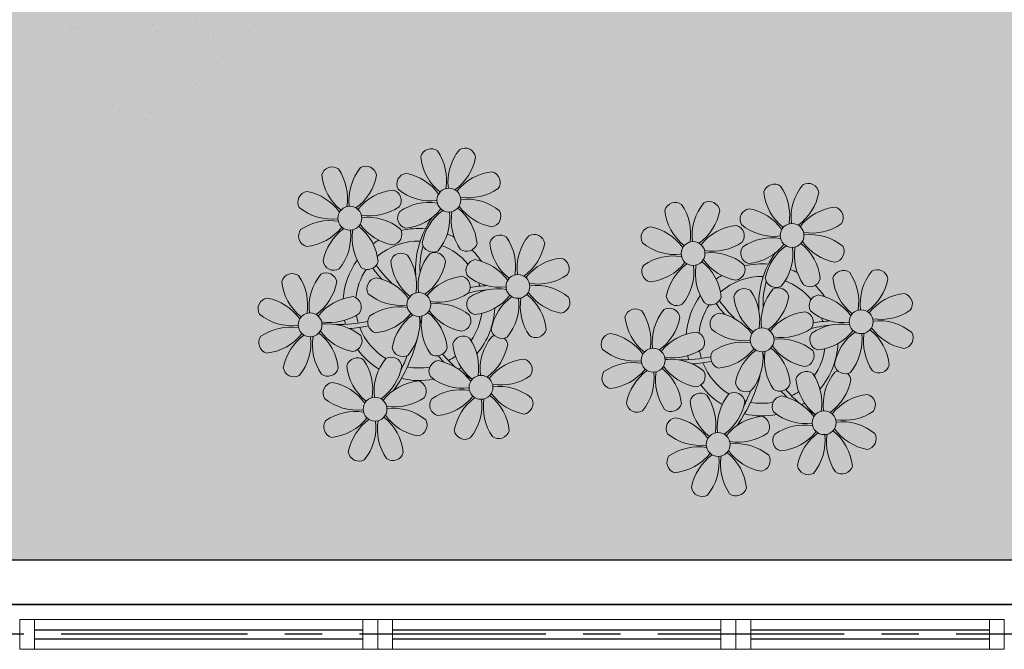
# Model space of a CAD drawing. Units: millimetres. Extents: x 2684 to 3816, y 1209 to 2134.
# Drawn here: x 2912 to 2915, y 1290 to 1292 of the extents above; entities that cross this region are included whole.
import ezdxf

# ---------------------------------------------------------------- set-up
doc = ezdxf.new("R2010")
doc.units = ezdxf.units.MM
for name, pattern in [('CONTINU', [0]), ('CONTINUO', [0]), ('PL-POUSO-ARQ-EIXO$0$CENTER', [2, 1.25, -0.25, 0.25, -0.25]), ('TRACEJADA2', [0.375, 0.25, -0.125])]:
    doc.linetypes.add(name, pattern=pattern)
for name, color, linetype in [('_ARQ_VISTA02', 2, 'Continuous'), ('ARQ-MOB-DIV-DV1', 12, 'Continuous'), ('EIXO$0$A-EIXOS-PRI', 252, 'PL-POUSO-ARQ-EIXO$0$CENTER'), ('JARDIM', 64, 'CONTINUO'), ('OFC-MALL-ARQ-EX-1PV$0$A_HTC_1', 252, 'Continuous'), ('PERGOLA', 8, 'CONTINU')]:
    doc.layers.add(name, color=color, linetype=linetype)
doc.layers.add('ÁRVORE', color=92, linetype='Continuous', lineweight=15)

# ---------------------------------------------------------------- blocks, each defined once
blk = doc.blocks.new('PERGOLA')
at = {"layer": 'ÁRVORE'}
h = blk.add_hatch(dxfattribs=at)
h.set_pattern_fill('AR-SAND', color=256, scale=0.004, angle=-90)
h.paths.add_polyline_path([(109628.2325, -73524.1579), (109613.4325, -73524.1579), (109613.4325, -73538.9579), (109628.2325, -73538.9579)])
for points in [[(109628.3825, -73524.0079), (109613.2825, -73524.0079), (109613.2825, -73539.1079), (109628.3825, -73539.1079)], [(109628.2325, -73524.1579), (109613.4325, -73524.1579), (109613.4325, -73538.9579), (109628.2325, -73538.9579)]]:
    blk.add_lwpolyline(points, close=True)
at = {"layer": 'PERGOLA'}
blk.add_line((109613.2825, -73524.0079), (109628.3825, -73524.0079), dxfattribs=at)
blk = doc.blocks.new('VEG2')
at = {"color": 0}
for p, q in [((-0.0215, 1.2559), (-0.0215, 1.2559)), ((0.0379, 1.2487), (0.0379, 1.2487)), ((-0.0276, 1.2376), (-0.0276, 1.2376)), ((-0.0183, 1.2291), (-0.0183, 1.2291)), ((-0.0295, 1.197), (-0.0295, 1.197)), ((-0.0769, 1.1678), (-0.0769, 1.1678)), ((-0.0509, 1.1712), (-0.0509, 1.1712)), ((-0.0102, 1.1766), (-0.0102, 1.1766)), ((0.0252, 1.1893), (0.0252, 1.1893)), ((-0.0898, 1.1507), (-0.0898, 1.1507)), ((-0.0022, 1.1441), (-0.0022, 1.1441)), ((0.0411, 1.1524), (0.0411, 1.1524)), ((0.0749, 1.1437), (0.0749, 1.1437)), ((0.0189, 1.1307), (0.0189, 1.1307)), ((0.0841, 1.1352), (0.0841, 1.1352)), ((-0.2215, 1.0959), (-0.2215, 1.0959)), ((-0.1621, 1.0887), (-0.1621, 1.0887)), ((-0.0754, 1.0998), (-0.0754, 1.0998)), ((-0.0662, 1.0914), (-0.0662, 1.0914)), ((-0.0609, 1.082), (-0.0609, 1.082)), ((-0.0264, 1.1007), (-0.0264, 1.1007)), ((0.0948, 1.0823), (0.0948, 1.0823)), ((0.1087, 1.1055), (0.1087, 1.1055)), ((0.1276, 1.0954), (0.1276, 1.0954)), ((-0.2276, 1.0776), (-0.2276, 1.0776)), ((-0.2183, 1.0691), (-0.2183, 1.0691)), ((0.0442, 1.0561), (0.0442, 1.0561)), ((0.1038, 1.0621), (0.1038, 1.0621)), ((0.1298, 1.0656), (0.1298, 1.0656)), ((0.1721, 1.0554), (0.1721, 1.0554)), ((-0.2295, 1.037), (-0.2295, 1.037)), ((-0.1748, 1.0293), (-0.1748, 1.0293)), ((-0.0227, 1.0515), (-0.0227, 1.0515)), ((0.0359, 1.0532), (0.0359, 1.0532)), ((0.1774, 1.0498), (0.1774, 1.0498)), ((0.1866, 1.0413), (0.1866, 1.0413)), ((-0.3135, 1.0058), (-0.3135, 1.0058)), ((-0.2769, 1.0078), (-0.2769, 1.0078)), ((-0.2541, 0.9987), (-0.2541, 0.9987)), ((-0.2509, 1.0112), (-0.2509, 1.0112)), ((-0.2102, 1.0166), (-0.2102, 1.0166)), ((0.1118, 1.0092), (0.1118, 1.0092)), ((-0.3195, 0.9875), (-0.3195, 0.9875)), ((-0.3103, 0.9791), (-0.3103, 0.9791)), ((-0.2898, 0.9907), (-0.2898, 0.9907)), ((-0.2022, 0.9841), (-0.2022, 0.9841)), ((-0.1811, 0.9707), (-0.1811, 0.9707)), ((-0.1589, 0.9924), (-0.1589, 0.9924)), ((-0.1251, 0.9837), (-0.1251, 0.9837)), ((-0.1159, 0.9752), (-0.1159, 0.9752)), ((-0.3215, 0.9469), (-0.3215, 0.9469)), ((-0.0913, 0.9455), (-0.0913, 0.9455)), ((0.0798, 0.9576), (0.0798, 0.9576)), ((0.1285, 0.9459), (0.1285, 0.9459)), ((0.1352, 0.9571), (0.1352, 0.9571)), ((0.1753, 0.9591), (0.1753, 0.9591)), ((-0.3689, 0.9177), (-0.3689, 0.9177)), ((-0.3429, 0.9212), (-0.3429, 0.9212)), ((-0.3022, 0.9265), (-0.3022, 0.9265)), ((-0.2754, 0.9398), (-0.2754, 0.9398)), ((-0.2668, 0.9392), (-0.2668, 0.9392)), ((-0.2662, 0.9314), (-0.2662, 0.9314)), ((-0.2609, 0.922), (-0.2609, 0.922)), ((-0.2264, 0.9407), (-0.2264, 0.9407)), ((-0.1052, 0.9223), (-0.1052, 0.9223)), ((-0.0724, 0.9354), (-0.0724, 0.9354)), ((0.0413, 0.9245), (0.0413, 0.9245)), ((0.082, 0.9298), (0.082, 0.9298)), ((0.1224, 0.9276), (0.1224, 0.9276)), ((0.1317, 0.9191), (0.1317, 0.9191)), ((0.1499, 0.9388), (0.1499, 0.9388)), ((0.1759, 0.9422), (0.1759, 0.9422)), ((0.1879, 0.9387), (0.1879, 0.9387)), ((-0.3818, 0.9006), (-0.3818, 0.9006)), ((-0.2942, 0.894), (-0.2942, 0.894)), ((-0.2509, 0.9023), (-0.2509, 0.9023)), ((-0.2227, 0.8915), (-0.2227, 0.8915)), ((-0.2171, 0.8936), (-0.2171, 0.8936)), ((-0.1641, 0.8932), (-0.1641, 0.8932)), ((-0.1558, 0.8961), (-0.1558, 0.8961)), ((-0.0962, 0.9021), (-0.0962, 0.9021)), ((-0.0702, 0.9056), (-0.0702, 0.9056)), ((-0.0279, 0.8954), (-0.0279, 0.8954)), ((-0.0226, 0.8898), (-0.0226, 0.8898)), ((0.0786, 0.8937), (0.0786, 0.8937)), ((0.115, 0.9128), (0.115, 0.9128)), ((0.1296, 0.912), (0.1296, 0.912)), ((0.1388, 0.9035), (0.1388, 0.9035))]:
    blk.add_line(p, q, dxfattribs=at)
blk = doc.blocks.new('JARDIMADM')
at = {"layer": 'JARDIM', "linetype": 'CONTINUO', "xscale": 1.190315643058797, "yscale": 1.190315643058797, "zscale": 1.190315643058797}
blk.add_blockref('VEG2', (-2537062.2361, 1743332.9253), dxfattribs=at)
blk = doc.blocks.new('P8')
at = {"color": 42, "lineweight": 5}
for centre in [(1.763, 2.056), (-5.339, 0.594), (24.765, -0.314), (17.663, -1.775), (6.121, -3.592), (-1.178, -4.956), (29.123, -5.961), (-7.816, -6.172), (21.824, -7.325), (15.186, -8.541), (3.45, -10.738), (-3.188, -11.955), (26.452, -13.107), (19.814, -14.324)]:
    blk.add_circle(centre, 0.8, dxfattribs=at)
at = {"color": 21, "lineweight": 5}
for centre, radius, start, end in [((0.572, 4.765), 0.728, 54.2412, 163.93177), ((-1.896, 3.383), 3.502, 350.92195, 34.28348), ((5.136, 3.265), 3.436, 140.51284, 186.85994), ((2.837, 4.813), 0.728, 9.2412, 118.93177), ((3.293, 5.296), 3.436, 185.51284, 231.85994), ((0.114, 5.581), 3.502, 305.92195, 349.28348), ((-6.53, 3.303), 0.728, 54.2412, 163.93177), ((-1.965, 1.803), 3.436, 140.51284, 186.85994), ((-4.265, 3.351), 0.728, 9.2412, 118.93177), ((-3.809, 3.835), 3.436, 185.51284, 231.85994), ((-8.998, 1.921), 3.502, 350.92195, 34.28348), ((-6.988, 4.119), 3.502, 305.92195, 349.28348), ((-0.995, 3.13), 0.728, 99.2412, 208.93177), ((-1.763, 0.407), 3.502, 35.92195, 79.28348), ((5.003, 0.525), 3.436, 95.51284, 141.85994), ((4.472, 3.246), 0.728, 324.2412, 73.93177), ((0.553, 5.429), 3.436, 230.51284, 276.85994), ((3.09, 5.715), 3.502, 260.92195, 304.28348), ((-8.097, 1.668), 0.728, 99.2412, 208.93177), ((-8.865, -1.055), 3.502, 35.92195, 79.28348), ((-2.098, -0.936), 3.436, 95.51284, 141.85994), ((-2.63, 1.784), 0.728, 324.2412, 73.93177), ((2.972, -1.318), 3.436, 50.51284, 96.85994), ((-4.012, 4.253), 3.502, 260.92195, 304.28348), ((0.436, -1.603), 3.502, 80.92195, 124.28348), ((-1.478, 3.586), 3.436, 275.51284, 321.85994), ((3.412, -1.47), 3.502, 125.92195, 169.28348), ((0.232, -1.185), 3.436, 5.51284, 51.85994), ((5.288, 3.705), 3.502, 215.92195, 259.28348), ((4.52, 0.982), 0.728, 279.2412, 28.93177), ((-6.549, 3.967), 3.436, 230.51284, 276.85994), ((-0.947, 0.865), 0.728, 144.2412, 253.93177), ((-1.611, 0.846), 3.436, 320.51284, 6.85994), ((5.422, 0.729), 3.502, 170.92195, 214.28348), ((-6.666, -3.065), 3.502, 80.92195, 124.28348), ((-8.58, 2.124), 3.436, 275.51284, 321.85994), ((-6.869, -2.647), 3.436, 5.51284, 51.85994), ((-1.813, 2.243), 3.502, 215.92195, 259.28348), ((-4.13, -2.78), 3.436, 50.51284, 96.85994), ((26.092, 3.345), 3.502, 260.92195, 304.28348), ((-8.048, -0.597), 0.728, 144.2412, 253.93177), ((-3.69, -2.932), 3.502, 125.92195, 169.28348), ((-8.713, -0.616), 3.436, 320.51284, 6.85994), ((-1.68, -0.733), 3.502, 170.92195, 214.28348), ((-2.581, -0.48), 0.728, 279.2412, 28.93177), ((4.93, -0.883), 0.728, 54.2412, 163.93177), ((2.462, -2.265), 3.502, 350.92195, 34.28348), ((9.494, -2.382), 3.436, 140.51284, 186.85994), ((7.195, -0.834), 0.728, 9.2412, 118.93177), ((25.974, -3.687), 3.436, 50.51284, 96.85994), ((-1.178, -4.956), 4.251, 74.1954, 75.36369), ((0.689, -0.702), 0.728, 189.2412, 298.93177), ((2.953, -0.654), 0.728, 234.2412, 343.93177), ((7.651, -0.351), 3.436, 185.51284, 231.85994), ((4.472, -0.066), 3.502, 305.92195, 349.28348), ((27.522, -1.388), 0.728, 279.2412, 28.93177), ((-2.369, -2.246), 0.728, 54.2412, 163.93177), ((-4.837, -3.629), 3.502, 350.92195, 34.28348), ((2.195, -3.746), 3.436, 140.51284, 186.85994), ((-0.104, -2.198), 0.728, 9.2412, 118.93177), ((3.363, -2.518), 0.728, 99.2412, 208.93177), ((2.595, -5.241), 3.502, 35.92195, 79.28348), ((9.362, -5.122), 3.436, 95.51284, 141.85994), ((8.83, -2.401), 0.728, 324.2412, 73.93177), ((-6.413, -2.164), 0.728, 189.2412, 228.00263), ((-4.149, -2.115), 0.728, 234.2412, 343.93177), ((0.352, -1.715), 3.436, 185.51284, 231.85994), ((-2.827, -1.43), 3.502, 305.92195, 349.28348), ((14.289, -2.985), 3.436, 320.51284, 6.85994), ((21.322, -3.102), 3.502, 170.92195, 214.28348), ((16.133, -5.016), 3.436, 5.51284, 51.85994), ((21.189, -0.126), 3.502, 215.92195, 259.28348), ((20.421, -2.849), 0.728, 279.2412, 28.93177), ((32.496, -4.752), 3.436, 140.51284, 186.85994), ((-9.007, -3.463), 0.728, 54.2412, 163.93177), ((-6.286, -2.932), 3.436, 185.51284, 231.85994), ((-11.475, -4.845), 3.502, 350.92195, 34.28348), ((-4.443, -4.963), 3.436, 140.51284, 186.85994), ((-9.465, -2.647), 3.502, 305.92195, 349.28348), ((-6.742, -3.415), 0.728, 9.2412, 118.93177), ((-6.413, -2.164), 0.728, 282.50713, 298.93177), ((-3.936, -3.882), 0.728, 99.2412, 208.93177), ((-4.704, -6.605), 3.502, 35.92195, 79.28348), ((2.063, -6.486), 3.436, 95.51284, 141.85994), ((1.531, -3.765), 0.728, 324.2412, 73.93177), ((4.911, -0.218), 3.436, 230.51284, 276.85994), ((7.448, 0.067), 3.502, 260.92195, 304.28348), ((21.824, -7.325), 4.251, 74.1954, 75.36369), ((25.464, -4.634), 3.502, 350.92195, 34.28348), ((4.794, -7.251), 3.502, 80.92195, 124.28348), ((7.33, -6.965), 3.436, 50.51284, 96.85994), ((20.633, -4.615), 0.728, 54.2412, 163.93177), ((25.197, -6.115), 3.436, 140.51284, 186.85994), ((-10.574, -5.098), 0.728, 99.2412, 208.93177), ((-11.342, -7.821), 3.502, 35.92195, 79.28348), ((-4.575, -7.702), 3.436, 95.51284, 141.85994), ((-5.107, -4.982), 0.728, 324.2412, 73.93177), ((-2.388, -1.582), 3.436, 230.51284, 276.85994), ((0.149, -1.296), 3.502, 260.92195, 304.28348), ((3.411, -4.782), 0.728, 144.2412, 253.93177), ((2.88, -2.062), 3.436, 275.51284, 321.85994), ((7.77, -7.118), 3.502, 125.92195, 169.28348), ((2.747, -4.801), 3.436, 320.51284, 6.85994), ((9.78, -4.919), 3.502, 170.92195, 214.28348), ((4.591, -6.833), 3.436, 5.51284, 51.85994), ((9.646, -1.943), 3.502, 215.92195, 259.28348), ((8.878, -4.666), 0.728, 279.2412, 28.93177), ((23.354, -4.084), 3.436, 185.51284, 231.85994), ((18.165, -5.998), 3.502, 350.92195, 34.28348), ((26.365, -4.887), 0.728, 99.2412, 208.93177), ((-2.505, -8.615), 3.502, 80.92195, 124.28348), ((0.031, -8.329), 3.436, 50.51284, 96.85994), ((16.589, -4.533), 0.728, 282.50713, 298.93177), ((18.854, -4.485), 0.728, 234.2412, 343.93177), ((27.913, -2.588), 3.436, 230.51284, 276.85994), ((-9.026, -2.799), 3.436, 230.51284, 276.85994), ((-6.489, -2.513), 3.502, 260.92195, 304.28348), ((-3.888, -6.146), 0.728, 144.2412, 253.93177), ((-4.419, -3.425), 3.436, 275.51284, 321.85994), ((0.471, -8.481), 3.502, 125.92195, 169.28348), ((-4.552, -6.165), 3.436, 320.51284, 6.85994), ((2.481, -6.282), 3.502, 170.92195, 214.28348), ((-2.708, -8.196), 3.436, 5.51284, 51.85994), ((2.347, -3.307), 3.502, 215.92195, 259.28348), ((1.579, -6.029), 0.728, 279.2412, 28.93177), ((24.533, -6.134), 0.728, 324.2412, 73.93177), ((-9.143, -9.831), 3.502, 80.92195, 124.28348), ((-4.291, -4.523), 3.502, 215.92195, 259.28348), ((-6.607, -9.546), 3.436, 50.51284, 96.85994), ((5.047, -6.349), 0.728, 189.2412, 298.93177), ((7.311, -6.301), 0.728, 234.2412, 343.93177), ((-10.525, -7.363), 0.728, 144.2412, 253.93177), ((-11.057, -4.642), 3.436, 275.51284, 321.85994), ((-6.167, -9.698), 3.502, 125.92195, 169.28348), ((-11.19, -7.382), 3.436, 320.51284, 6.85994), ((-4.157, -7.499), 3.502, 170.92195, 214.28348), ((-9.346, -9.413), 3.436, 5.51284, 51.85994), ((-5.059, -7.246), 0.728, 279.2412, 28.93177), ((4.524, -7.98), 0.728, 9.2412, 118.93177), ((17.895, -7.351), 0.728, 324.2412, 73.93177), ((26.414, -7.152), 0.728, 144.2412, 253.93177), ((-2.252, -7.713), 0.728, 189.2412, 298.93177), ((0.012, -7.665), 0.728, 234.2412, 343.93177), ((2.26, -8.029), 0.728, 54.2412, 163.93177), ((4.981, -7.497), 3.436, 185.51284, 231.85994), ((-0.209, -9.411), 3.502, 350.92195, 34.28348), ((6.824, -9.528), 3.436, 140.51284, 186.85994), ((1.801, -7.212), 3.502, 305.92195, 349.28348), ((16.513, -4.882), 3.502, 260.92195, 304.28348), ((18.583, -5.794), 3.436, 275.51284, 321.85994), ((20.294, -10.565), 3.436, 5.51284, 51.85994), ((25.349, -5.676), 3.502, 215.92195, 259.28348), ((23.033, -10.698), 3.436, 50.51284, 96.85994), ((-4.378, -9.245), 0.728, 54.2412, 163.93177), ((0.186, -10.745), 3.436, 140.51284, 186.85994), ((-2.114, -9.197), 0.728, 9.2412, 118.93177), ((16.395, -11.915), 3.436, 50.51284, 96.85994), ((19.115, -8.515), 0.728, 144.2412, 253.93177), ((23.473, -10.85), 3.502, 125.92195, 169.28348), ((18.45, -8.534), 3.436, 320.51284, 6.85994), ((25.483, -8.652), 3.502, 170.92195, 214.28348), ((24.581, -8.399), 0.728, 279.2412, 28.93177), ((-8.89, -8.93), 0.728, 189.2412, 298.93177), ((-6.626, -8.882), 0.728, 234.2412, 343.93177), ((-1.657, -8.714), 3.436, 185.51284, 231.85994), ((-6.847, -10.628), 3.502, 350.92195, 34.28348), ((-4.837, -8.429), 3.502, 305.92195, 349.28348), ((0.693, -9.664), 0.728, 99.2412, 208.93177), ((-0.075, -12.387), 3.502, 35.92195, 79.28348), ((6.691, -12.268), 3.436, 95.51284, 141.85994), ((6.16, -9.547), 0.728, 324.2412, 73.93177), ((17.943, -9.615), 0.728, 279.2412, 28.93177), ((25.262, -10.398), 0.728, 54.2412, 163.93177), ((-5.945, -10.881), 0.728, 99.2412, 208.93177), ((-6.713, -13.604), 3.502, 35.92195, 79.28348), ((0.053, -13.485), 3.436, 95.51284, 141.85994), ((-0.478, -10.764), 0.728, 324.2412, 73.93177), ((2.241, -7.364), 3.436, 230.51284, 276.85994), ((4.777, -7.079), 3.502, 260.92195, 304.28348), ((20.75, -10.082), 0.728, 189.2412, 298.93177), ((23.014, -10.034), 0.728, 234.2412, 343.93177), ((27.983, -9.866), 3.436, 185.51284, 231.85994), ((-1.861, -8.296), 3.502, 260.92195, 304.28348), ((2.123, -14.397), 3.502, 80.92195, 124.28348), ((6.976, -9.089), 3.502, 215.92195, 259.28348), ((4.66, -14.111), 3.436, 50.51284, 96.85994), ((18.624, -11.614), 0.728, 54.2412, 163.93177), ((20.888, -11.566), 0.728, 9.2412, 118.93177), ((-4.397, -8.581), 3.436, 230.51284, 276.85994), ((0.741, -11.928), 0.728, 144.2412, 253.93177), ((0.21, -9.208), 3.436, 275.51284, 321.85994), ((5.099, -14.263), 3.502, 125.92195, 169.28348), ((0.077, -11.947), 3.436, 320.51284, 6.85994), ((7.109, -12.065), 3.502, 170.92195, 214.28348), ((1.92, -13.979), 3.436, 5.51284, 51.85994), ((6.208, -11.812), 0.728, 279.2412, 28.93177), ((18.165, -10.798), 3.502, 305.92195, 349.28348), ((23.695, -12.033), 0.728, 99.2412, 208.93177), ((22.927, -14.756), 3.502, 35.92195, 79.28348), ((-4.515, -15.614), 3.502, 80.92195, 124.28348), ((-4.718, -15.195), 3.436, 5.51284, 51.85994), ((0.338, -10.306), 3.502, 215.92195, 259.28348), ((-1.978, -15.328), 3.436, 50.51284, 96.85994), ((23.055, -15.854), 3.436, 95.51284, 141.85994), ((25.243, -9.733), 3.436, 230.51284, 276.85994), ((-5.897, -13.145), 0.728, 144.2412, 253.93177), ((-6.428, -10.424), 3.436, 275.51284, 321.85994), ((-1.539, -15.48), 3.502, 125.92195, 169.28348), ((-6.561, -13.164), 3.436, 320.51284, 6.85994), ((0.471, -13.281), 3.502, 170.92195, 214.28348), ((-0.43, -13.028), 0.728, 279.2412, 28.93177), ((2.376, -13.495), 0.728, 189.2412, 298.93177), ((4.641, -13.447), 0.728, 234.2412, 343.93177), ((-4.262, -14.712), 0.728, 189.2412, 298.93177), ((-1.997, -14.664), 0.728, 234.2412, 343.93177), ((23.34, -12.675), 3.502, 215.92195, 259.28348)]:
    blk.add_arc(centre, radius, start, end, dxfattribs=at)
at = {"color": 233, "lineweight": 5}
for centre, radius, start, end in [((23.574, 2.396), 0.728, 54.2412, 163.93177), ((21.106, 1.013), 3.502, 350.92195, 34.28348), ((28.138, 0.896), 3.436, 140.51284, 186.85994), ((25.839, 2.444), 0.728, 9.2412, 118.93177), ((26.295, 2.927), 3.436, 185.51284, 231.85994), ((23.116, 3.212), 3.502, 305.92195, 349.28348), ((16.473, 0.934), 0.728, 54.2412, 163.93177), ((14.004, -0.448), 3.502, 350.92195, 34.28348), ((21.037, -0.566), 3.436, 140.51284, 186.85994), ((18.737, 0.982), 0.728, 9.2412, 118.93177), ((22.007, 0.76), 0.728, 99.2412, 208.93177), ((21.239, -1.963), 3.502, 35.92195, 79.28348), ((28.006, -1.844), 3.436, 95.51284, 141.85994), ((27.474, 0.877), 0.728, 324.2412, 73.93177), ((19.193, 1.465), 3.436, 185.51284, 231.85994), ((16.014, 1.75), 3.502, 305.92195, 349.28348), ((14.905, -0.701), 0.728, 99.2412, 208.93177), ((14.137, -3.424), 3.502, 35.92195, 79.28348), ((20.904, -3.306), 3.436, 95.51284, 141.85994), ((20.372, -0.585), 0.728, 324.2412, 73.93177), ((23.555, 3.06), 3.436, 230.51284, 276.85994), ((23.438, -3.973), 3.502, 80.92195, 124.28348), ((16.454, 1.598), 3.436, 230.51284, 276.85994), ((18.99, 1.884), 3.502, 260.92195, 304.28348), ((22.055, -1.504), 0.728, 144.2412, 253.93177), ((21.524, 1.217), 3.436, 275.51284, 321.85994), ((26.414, -3.839), 3.502, 125.92195, 169.28348), ((21.391, -1.523), 3.436, 320.51284, 6.85994), ((28.424, -1.641), 3.502, 170.92195, 214.28348), ((23.235, -3.554), 3.436, 5.51284, 51.85994), ((28.29, 1.335), 3.502, 215.92195, 259.28348), ((16.336, -5.434), 3.502, 80.92195, 124.28348), ((18.872, -5.149), 3.436, 50.51284, 96.85994), ((14.954, -2.966), 0.728, 144.2412, 253.93177), ((14.422, -0.245), 3.436, 275.51284, 321.85994), ((19.312, -5.301), 3.502, 125.92195, 169.28348), ((27.932, -3.252), 0.728, 54.2412, 163.93177), ((30.197, -3.204), 0.728, 9.2412, 118.93177), ((23.691, -3.071), 0.728, 189.2412, 298.93177), ((25.955, -3.023), 0.728, 234.2412, 343.93177), ((30.653, -2.72), 3.436, 185.51284, 231.85994), ((27.474, -2.435), 3.502, 305.92195, 349.28348), ((22.898, -4.567), 0.728, 9.2412, 118.93177), ((20.175, -3.799), 3.502, 305.92195, 349.28348), ((25.597, -7.61), 3.502, 35.92195, 79.28348), ((32.364, -7.491), 3.436, 95.51284, 141.85994), ((31.832, -4.771), 0.728, 324.2412, 73.93177), ((13.995, -5.832), 0.728, 54.2412, 163.93177), ((11.527, -7.214), 3.502, 350.92195, 34.28348), ((18.559, -7.332), 3.436, 140.51284, 186.85994), ((16.589, -4.533), 0.728, 189.2412, 228.00263), ((16.26, -5.784), 0.728, 9.2412, 118.93177), ((30.45, -2.302), 3.502, 260.92195, 304.28348), ((16.716, -5.301), 3.436, 185.51284, 231.85994), ((13.537, -5.016), 3.502, 305.92195, 349.28348), ((19.066, -6.251), 0.728, 99.2412, 208.93177), ((18.298, -8.974), 3.502, 35.92195, 79.28348), ((25.065, -8.855), 3.436, 95.51284, 141.85994), ((30.332, -9.335), 3.436, 50.51284, 96.85994), ((23.151, -3.666), 3.502, 260.92195, 304.28348), ((27.796, -9.62), 3.502, 80.92195, 124.28348), ((25.882, -4.431), 3.436, 275.51284, 321.85994), ((27.593, -9.202), 3.436, 5.51284, 51.85994), ((32.648, -4.312), 3.502, 215.92195, 259.28348), ((12.428, -7.468), 0.728, 99.2412, 208.93177), ((11.66, -10.19), 3.502, 35.92195, 79.28348), ((18.427, -10.072), 3.436, 95.51284, 141.85994), ((20.614, -3.951), 3.436, 230.51284, 276.85994), ((30.772, -9.487), 3.502, 125.92195, 169.28348), ((25.749, -7.171), 3.436, 320.51284, 6.85994), ((32.782, -7.288), 3.502, 170.92195, 214.28348), ((31.88, -7.035), 0.728, 279.2412, 28.93177), ((13.976, -5.168), 3.436, 230.51284, 276.85994), ((20.497, -10.984), 3.502, 80.92195, 124.28348), ((13.859, -12.2), 3.502, 80.92195, 124.28348), ((11.945, -7.011), 3.436, 275.51284, 321.85994), ((16.835, -12.067), 3.502, 125.92195, 169.28348), ((13.656, -11.782), 3.436, 5.51284, 51.85994), ((18.711, -6.892), 3.502, 215.92195, 259.28348), ((28.049, -8.719), 0.728, 189.2412, 298.93177), ((30.313, -8.67), 0.728, 234.2412, 343.93177), ((12.477, -9.732), 0.728, 144.2412, 253.93177), ((11.812, -9.751), 3.436, 320.51284, 6.85994), ((18.845, -9.868), 3.502, 170.92195, 214.28348), ((22.793, -11.78), 3.502, 350.92195, 34.28348), ((29.826, -11.898), 3.436, 140.51284, 186.85994), ((27.526, -10.349), 0.728, 9.2412, 118.93177), ((24.803, -9.581), 3.502, 305.92195, 349.28348), ((16.155, -12.997), 3.502, 350.92195, 34.28348), ((23.188, -13.114), 3.436, 140.51284, 186.85994), ((29.693, -14.637), 3.436, 95.51284, 141.85994), ((29.162, -11.917), 0.728, 324.2412, 73.93177), ((14.112, -11.299), 0.728, 189.2412, 298.93177), ((16.376, -11.251), 0.728, 234.2412, 343.93177), ((21.345, -11.083), 3.436, 185.51284, 231.85994), ((17.057, -13.25), 0.728, 99.2412, 208.93177), ((16.289, -15.973), 3.502, 35.92195, 79.28348), ((22.524, -13.133), 0.728, 324.2412, 73.93177), ((27.779, -9.448), 3.502, 260.92195, 304.28348), ((27.662, -16.481), 3.436, 50.51284, 96.85994), ((18.605, -10.95), 3.436, 230.51284, 276.85994), ((21.141, -10.665), 3.502, 260.92195, 304.28348), ((25.125, -16.766), 3.502, 80.92195, 124.28348), ((23.212, -11.577), 3.436, 275.51284, 321.85994), ((28.101, -16.633), 3.502, 125.92195, 169.28348), ((24.922, -16.348), 3.436, 5.51284, 51.85994), ((29.978, -11.458), 3.502, 215.92195, 259.28348), ((29.21, -14.181), 0.728, 279.2412, 28.93177), ((18.487, -17.983), 3.502, 80.92195, 124.28348), ((21.024, -17.697), 3.436, 50.51284, 96.85994), ((23.743, -14.298), 0.728, 144.2412, 253.93177), ((23.079, -14.317), 3.436, 320.51284, 6.85994), ((30.111, -14.434), 3.502, 170.92195, 214.28348), ((17.105, -15.514), 0.728, 144.2412, 253.93177), ((16.574, -12.793), 3.436, 275.51284, 321.85994), ((21.463, -17.849), 3.502, 125.92195, 169.28348), ((16.441, -15.533), 3.436, 320.51284, 6.85994), ((23.473, -15.651), 3.502, 170.92195, 214.28348), ((18.284, -17.564), 3.436, 5.51284, 51.85994), ((22.572, -15.398), 0.728, 279.2412, 28.93177), ((25.378, -15.865), 0.728, 189.2412, 298.93177), ((27.643, -15.816), 0.728, 234.2412, 343.93177), ((18.74, -17.081), 0.728, 189.2412, 298.93177), ((21.005, -17.033), 0.728, 234.2412, 343.93177)]:
    blk.add_arc(centre, radius, start, end, dxfattribs=at)
at = {"color": 94, "lineweight": 5}
for centre, radius, start, end in [((8.568, -4.959), 9.9, 144.60261, 166.37149), ((-8.824, -6.749), 7.932, 54.91626, 59.07084), ((8.568, -4.959), 9.6, 152.88233, 159.09163), ((-8.824, -6.749), 7.932, 40.15301, 49.19569), ((-7.302, -5.438), 6.22, 38.976, 44.14251), ((31.57, -7.328), 9.9, 144.60261, 166.37149), ((14.178, -9.118), 7.932, 54.91626, 59.07084), ((14.178, -9.118), 7.932, 40.15301, 49.19569), ((31.57, -7.328), 9.6, 152.88233, 159.09163), ((-7.302, -5.438), 6.22, 11.88793, 16.4018), ((4.213, -13.175), 9.862, 94.28783, 101.6908), ((4.213, -13.175), 9.562, 88.95743, 101.80621), ((4.213, -13.175), 9.562, 83.3221, 84.87574), ((15.7, -7.807), 6.22, 38.976, 44.14251), ((-6.527, 1.999), 7.987, 274.65008, 284.86406), ((27.215, -15.544), 9.862, 94.28783, 101.6908), ((-5.937, 0.194), 6.42, 271.8189, 281.90599), ((-6.538, -13.622), 10.201, 36.29265, 45.46458), ((15.7, -7.807), 6.22, 11.88793, 16.4018), ((27.215, -15.544), 9.562, 88.95743, 101.80621), ((27.215, -15.544), 9.562, 83.3221, 84.87574), ((-6.98, -7.288), 6.03, 324.64095, 3.35106), ((-6.741, -7.376), 5.495, 344.07108, 2.64476), ((-6.538, -13.622), 10.501, 36.41096, 41.57549), ((16.475, -0.37), 7.987, 274.65008, 284.86406), ((17.065, -2.175), 6.42, 271.8189, 281.90599), ((16.464, -15.992), 10.201, 36.29265, 45.46458), ((16.464, -15.992), 10.501, 36.41096, 41.57549), ((16.022, -9.657), 6.03, 324.64095, 3.35106), ((16.261, -9.745), 5.495, 344.07108, 2.64476)]:
    blk.add_arc(centre, radius, start, end, dxfattribs=at)
at = {"color": 40, "lineweight": 5}
for centre, radius, start, end in [((-1.178, -4.956), 5.094, 76.62568, 101.2054), ((-1.178, -4.956), 5.094, 121.51153, 123.90336), ((-1.178, -4.956), 5.094, 36.338, 58.32887), ((-1.178, -4.956), 4.251, 117.80244, 125.3101), ((-1.178, -4.956), 4.251, 79.50792, 99.95795), ((-1.178, -4.956), 5.094, 139.62162, 177.2535), ((-1.178, -4.956), 4.251, 21.22577, 58.45509), ((-1.178, -4.956), 4.251, 145.41918, 172.00624), ((21.824, -7.325), 5.094, 76.62568, 101.2054), ((21.824, -7.325), 5.094, 121.51153, 123.90336), ((21.824, -7.325), 4.251, 79.50792, 99.95795), ((21.824, -7.325), 5.094, 36.338, 58.32887), ((-1.178, -4.956), 4.251, 9.74341, 17.10605), ((-1.178, -4.956), 5.094, 12.0535, 15.15236), ((21.824, -7.325), 4.251, 117.80244, 125.3101), ((21.824, -7.325), 4.251, 21.22577, 58.45509), ((21.824, -7.325), 5.094, 139.62162, 177.2535), ((21.824, -7.325), 4.251, 145.41918, 172.00624), ((-1.178, -4.956), 4.251, 191.75441, 192.79502), ((-1.178, -4.956), 4.251, 326.39844, 353.82362), ((-1.178, -4.956), 5.094, 324.36632, 355.6451), ((-1.178, -4.956), 4.251, 196.86473, 200.2384), ((21.824, -7.325), 4.251, 9.74341, 17.10605), ((21.824, -7.325), 5.094, 12.0535, 15.15236), ((-1.178, -4.956), 5.094, 214.7168, 225.80894), ((-1.178, -4.956), 4.251, 219.48453, 248.6966), ((21.824, -7.325), 4.251, 326.39844, 353.82362), ((21.824, -7.325), 5.094, 324.36632, 355.6451), ((-1.178, -4.956), 4.251, 268.85685, 310.98781), ((21.824, -7.325), 4.251, 191.75441, 192.79502), ((21.824, -7.325), 4.251, 196.86473, 200.2384), ((-1.178, -4.956), 5.094, 302.06426, 307.15673), ((-1.178, -4.956), 5.094, 242.34594, 248.06765), ((-1.178, -4.956), 5.094, 265.13924, 283.46449), ((21.824, -7.325), 5.094, 214.7168, 225.80894), ((21.824, -7.325), 4.251, 219.48453, 248.6966), ((21.824, -7.325), 4.251, 268.85685, 310.98781), ((21.824, -7.325), 5.094, 242.34594, 248.06765), ((21.824, -7.325), 5.094, 302.06426, 307.15673), ((21.824, -7.325), 5.094, 265.13924, 283.46449)]:
    blk.add_arc(centre, radius, start, end, dxfattribs=at)
blk = doc.blocks.new('esquadria 1.50')
at = {"layer": '_ARQ_VISTA02', "lineweight": 5}
for p, q in [((0, 0.1), (0.05, 0.1)), ((0, 0), (0, 0.1)), ((0.05, 0.1), (1.15, 0.1)), ((0.05, 0.1), (0.05, 0)), ((1.15, 0.1), (1.15, 0)), ((1.15, 0.1), (1.2, 0.1)), ((1.2, 0), (1.2, 0.1)), ((0.05, 0), (0, 0)), ((0.05, 0), (1.15, 0)), ((1.15, 0), (1.2, 0))]:
    blk.add_line(p, q, dxfattribs=at)
at = {"layer": 'OFC-MALL-ARQ-EX-1PV$0$A_HTC_1'}
for p, q in [((0.05, 0.0637), (1.15, 0.0637)), ((0.05, 0.0337), (1.15, 0.0337))]:
    blk.add_line(p, q, dxfattribs=at)

msp = doc.modelspace()

# ---------------------------------------------------------------- linework, layer by layer
at = {"layer": '_ARQ_VISTA02', "lineweight": 5}
for p, q in [((2913.9519, 1290.1797), (2913.9519, 1290.2797, 0)), ((2914.0019, 1290.2797, 0), (2913.9519, 1290.2797, 0)), ((2913.9519, 1290.1797), (2913.9519, 1290.2797)), ((2914.0519, 1290.2797), (2913.9519, 1290.2797)), ((2914.8019, 1290.2797), (2914.0019, 1290.2797)), ((2914.0019, 1290.2797), (2914.0019, 1290.1797)), ((2914.8519, 1290.2797), (2914.8019, 1290.2797)), ((2914.8019, 1290.2797), (2914.8019, 1290.1797)), ((2914.8519, 1290.1797), (2914.8519, 1290.2797)), ((2914.0019, 1290.1797), (2913.9519, 1290.1797)), ((2914.8019, 1290.1797), (2914.0019, 1290.1797)), ((2914.8019, 1290.1797), (2914.8519, 1290.1797))]:
    msp.add_line(p, q, dxfattribs=at)
at = {"layer": 'EIXO$0$A-EIXOS-PRI', "ltscale": 0.5}
msp.add_line((2858.6905, 1290.2296), (2971.7476, 1290.234), dxfattribs=at)
at = {"layer": 'OFC-MALL-ARQ-EX-1PV$0$A_HTC_1'}
for p, q in [((2914.8019, 1290.2434), (2914.0019, 1290.2434)), ((2914.8019, 1290.2134), (2914.0019, 1290.2134))]:
    msp.add_line(p, q, dxfattribs=at)

# ---------------------------------------------------------------- block references
at = {"xscale": 0.04999999999999716, "yscale": 0.04999999999999716, "zscale": 0.1, "rotation": 180}
msp.add_blockref('P8', (2913.9811, 1290.9686), dxfattribs=at)
at = {"layer": 'ARQ-MOB-DIV-DV1', "xscale": -1}
for p in [(2912.7519, 1290.1797), (2913.9519, 1290.1797)]:
    msp.add_blockref('esquadria 1.50', p, dxfattribs=at)
at = {"layer": 'JARDIM', "linetype": 'CONTINUO', "rotation": 180}
msp.add_blockref('JARDIMADM', (-2534150.3523, 1744626.2715), dxfattribs=at)
at = {"layer": 'PERGOLA', "linetype": 'TRACEJADA2', "zscale": 25.4, "rotation": 180}
msp.add_blockref('PERGOLA', (112528.3343, -72233.6782), dxfattribs=at)

doc.saveas('drawing.dxf')
